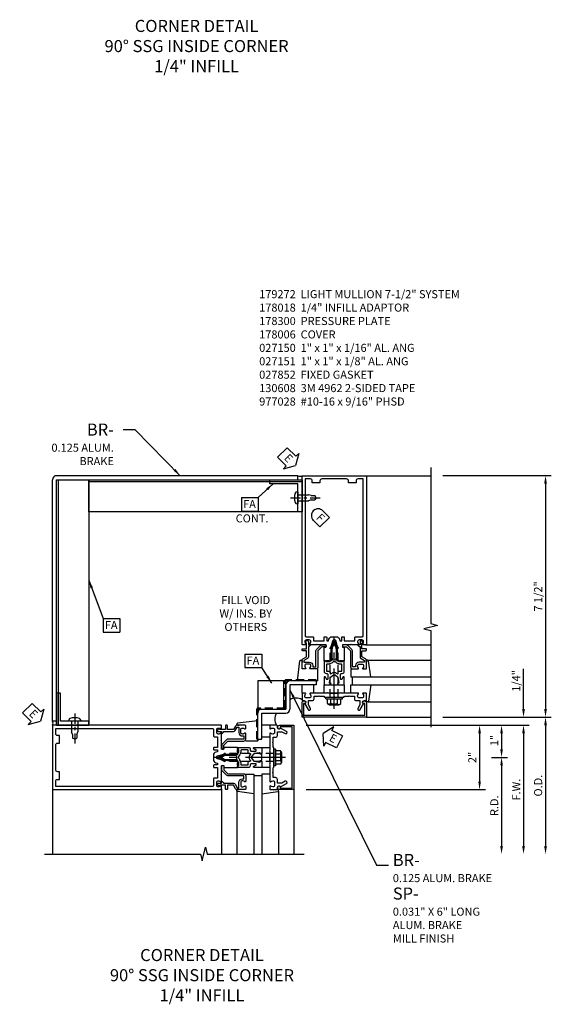
# Model space of a CAD drawing. Units: inches. Extents: x 0 to 235, y 0 to 149.
# Drawn here: x 39 to 55, y 69 to 100 of the extents above; entities that cross this region are included whole.
import ezdxf

# ---------------------------------------------------------------- set-up
doc = ezdxf.new("R2010")
doc.units = ezdxf.units.IN
doc.header["$MEASUREMENT"] = 0
doc.linetypes.add('CENTER', pattern=[2, 1.25, -0.25, 0.25, -0.25])
doc.linetypes.add('HIDDEN', pattern=[0.375, 0.25, -0.125])
doc.layers.get('0').update_dxf_attribs({"color": 4})
for name, color, linetype in [('CENTER', 1, 'CENTER'), ('DIME', 2, 'Continuous'), ('HIDDEN', 3, 'HIDDEN'), ('P_ATTR', 3, 'Continuous'), ('PARTSLIST', 3, 'Continuous'), ('TEXT', 3, 'Continuous')]:
    doc.layers.add(name, color=color, linetype=linetype)
doc.styles.get("Standard").update_dxf_attribs({"font": 'arial.ttf'})
doc.dimstyles.new('EXT_ON-OFF', dxfattribs={"dimscale": 2, "dimtxt": 0.125, "dimasz": 0.125, "dimexe": 0.09, "dimexo": 0.1875, "dimgap": 0.05, "dimtad": 3, "dimdec": 5, "dimzin": 3, "dimdsep": 46, "dimlunit": 5, "dimtxsty": 'Standard', "dimcen": 0, "dimse2": 1, "dimadec": 0, "dimazin": 0, "dimtfac": 1, "dimtdec": 4, "dimtofl": 0, "dimtmove": 0, "dimatfit": 0, "dimfxl": 1, "dimfrac": 2, "dimtolj": 1, "dimtzin": 3, "dimarcsym": 0})
doc.dimstyles.new('EXT_ON-ON', dxfattribs={"dimscale": 2, "dimtxt": 0.125, "dimasz": 0.125, "dimexe": 0.09, "dimexo": 0.1875, "dimgap": 0.05, "dimtad": 3, "dimdec": 5, "dimzin": 3, "dimdsep": 46, "dimlunit": 5, "dimtxsty": 'Standard', "dimcen": 0, "dimadec": 0, "dimazin": 0, "dimtfac": 1, "dimtdec": 4, "dimtofl": 0, "dimtmove": 0, "dimatfit": 0, "dimfxl": 1, "dimfrac": 2, "dimtolj": 1, "dimtzin": 3, "dimarcsym": 0})

# ---------------------------------------------------------------- blocks, each defined once
blk = doc.blocks.new('B178006')
blk.add_lwpolyline([(-0.95, -0.94), (0.95, -0.94), (0.95, -0.576), (0.92, -0.576, -1), (0.92, -0.496), (0.94, -0.496, -0.414214), (1, -0.556), (1, -1), (-1, -1), (-1, -0.556, -0.414214), (-0.94, -0.496), (-0.92, -0.496, -1), (-0.92, -0.576), (-0.95, -0.576)], format="xyb", close=True)
blk = doc.blocks.new('B178300')
blk.add_lwpolyline([(-0.335, 0.469), (-0.35, 0.454), (-0.35, 0.325), (-0.375, 0.3), (-0.375, 0.015), (-0.36, 0), (-0.375, -0.015), (-0.375, -0.3), (-0.35, -0.325), (-0.35, -0.454), (-0.335, -0.469), (-0.35, -0.484), (-0.35, -0.626), (-0.426, -0.626, 0.414214), (-0.486, -0.686), (-0.486, -0.8), (-0.621, -0.8), (-0.726, -0.739, 1), (-0.766, -0.809), (-0.583, -0.914, -0.84909), (-0.486, -0.93), (-0.486, -0.97, 0.414214), (-0.456, -1), (-0.27, -1, 0.414214), (-0.25, -0.98), (-0.25, -0.898, 0.669376), (-0.276, -0.887, -0.199773), (-0.339, -0.914), (-0.35, -0.914, -0.414214), (-0.4, -0.864), (-0.4, -0.776, -0.414214), (-0.35, -0.726), (-0.339, -0.726, -0.199773), (-0.276, -0.753, 0.669376), (-0.25, -0.742), (-0.25, -0.225), (-0.235, -0.21), (-0.25, -0.195), (-0.25, 0.195), (-0.235, 0.21), (-0.25, 0.225), (-0.25, 0.742, 0.669376), (-0.276, 0.753, -0.199773), (-0.339, 0.726), (-0.35, 0.726, -0.414214), (-0.4, 0.776), (-0.4, 0.864, -0.414214), (-0.35, 0.914), (-0.339, 0.914, -0.199773), (-0.276, 0.887, 0.669376), (-0.25, 0.898), (-0.25, 0.98, 0.414214), (-0.27, 1), (-0.456, 1, 0.414214), (-0.486, 0.97), (-0.486, 0.93, -0.84909), (-0.583, 0.914), (-0.766, 0.809, 1), (-0.726, 0.739), (-0.621, 0.8), (-0.486, 0.8), (-0.486, 0.686, 0.414214), (-0.426, 0.626), (-0.35, 0.626), (-0.35, 0.484)], format="xyb", close=True)
blk = doc.blocks.new('B162310-M')
for p, q in [((-0.313, -0.25), (-0.313, 0)), ((0.313, 0), (0.313, -0.25))]:
    blk.add_line(p, q)
at = {"ltscale": 0.25}
for p, q in [((-0.1, 0), (0.1, 0)), ((-0.1, -0.25), (0.1, -0.25))]:
    blk.add_line(p, q, dxfattribs=at)
blk = doc.blocks.new('B027850-M')
blk.add_line((-0.3, 0.15), (-0.3, 0.4))
blk.add_lwpolyline([(0.314, 0.4), (0.242, -0.103, -0.373552), (0.223, -0.12), (0.2, -0.12, -0.414214), (0.18, -0.1), (0.18, -0.056)], format="xyb")
blk = doc.blocks.new('b027857-M')
for p, q in [((-0.18, 0.4), (-0.18, 0.15)), ((0.18, 0.15), (0.18, 0.4))]:
    blk.add_line(p, q)
blk = doc.blocks.new('B027151')
blk.add_lwpolyline([(0, 0), (1, 0), (1, 0.125), (0.125, 0.125), (0.125, 1), (0, 1)], close=True)
blk = doc.blocks.new('B977028')
for p, q in [((-0.028, 0.187), (0, 0.187)), ((0, 0.187), (0, -0.186)), ((0, 0.094), (0.329, 0.094)), ((0.412, 0.068), (0.329, 0.094)), ((0.412, 0.068), (0.522, 0.068)), ((0.562, 0), (0.522, 0.068)), ((0.562, 0), (0.522, -0.067)), ((-0.028, -0.186), (0, -0.186)), ((0, -0.095), (0.329, -0.095)), ((0.412, -0.067), (0.329, -0.095)), ((0.412, -0.067), (0.522, -0.067))]:
    blk.add_line(p, q)
for centre, radius, start, end in [((0.337, 0), 0.447, 161.0034, 198.9966), ((-0.028, 0.126), 0.061, 90, 161.0034), ((-0.028, -0.125), 0.061, 198.9966, 270)]:
    blk.add_arc(centre, radius, start, end)
at = {"layer": 'CENTER', "ltscale": 0.25}
blk.add_line((-0.235, 0), (0.688, 0), dxfattribs=at)
blk = doc.blocks.new('10473227')
for p, q in [((0.75, 2.25), (0.75, 1.5)), ((1.73, 2.375), (0.875, 2.375)), ((1.6875, 2.25), (0.875, 2.25)), ((0.875, 2.25), (0.875, 1.5)), ((1.6875, 2.375), (1.6875, 2.25)), ((-0.125, 0.52), (-0.125, 1.375)), ((0, 1.5), (0.75, 1.5)), ((0, 0.5625), (0, 1.375)), ((0, 1.375), (0.75, 1.375)), ((-0.125, 0.5625), (0, 0.5625))]:
    blk.add_line(p, q)
for centre, start, end in [((0.875, 2.25), 90, 180), ((0, 1.375), 90, 180), ((0.75, 1.5), 270, 0)]:
    blk.add_arc(centre, 0.125, start, end)
at = {"layer": 'HIDDEN'}
for p, q in [((0.71875, 1.53125), (0.71875, 2.375)), ((1.6875, 2.40625), (0.75, 2.40625)), ((1.6875, 2.375), (0.75, 2.375)), ((0.75, 1.53125), (0.75, 2.375)), ((1.6875, 2.375), (1.6875, 2.40625)), ((0.71875, 1.53125), (-0.125, 1.53125)), ((-0.15625, 0.5625), (-0.15625, 1.5)), ((-0.125, 0.5625), (-0.125, 1.5)), ((0.71875, 1.5), (-0.125, 1.5)), ((-0.125, 0.5625), (-0.15625, 0.5625))]:
    blk.add_line(p, q, dxfattribs=at)
for centre, start, end in [((0.75, 2.375), 90, 180), ((-0.125, 1.5), 90, 180), ((0.71875, 1.53125), 270, 0)]:
    blk.add_arc(centre, 0.03125, start, end, dxfattribs=at)
blk = doc.blocks.new('FATTACH')
at = {"layer": 'TEXT', "color": 7}
for p, q in [((-0.259, 0.21), (0.259, 0.21)), ((-0.259, 0.21), (-0.259, -0.21)), ((0.259, 0.21), (0.259, -0.21)), ((-0.259, -0.21), (0.259, -0.21))]:
    blk.add_line(p, q, dxfattribs=at)
at = {"layer": 'TEXT', "color": 3}
blk.add_text('FA', height=0.25, dxfattribs=at).set_placement((-0.211, -0.116))
blk = doc.blocks.new('FDRILL2')
at = {"layer": 'TEXT', "color": 7}
for p, q in [((0.29, 0.21), (-0.005, 0.21)), ((0.29, 0.21), (0.29, -0.21)), ((0.29, -0.21), (-0.005, -0.21))]:
    blk.add_line(p, q, dxfattribs=at)
blk.add_arc((0, 0), 0.21, 90, 270, dxfattribs=at)
at = {"layer": 'TEXT', "color": 3}
blk.add_text('F', height=0.25, dxfattribs=at).set_placement((0.006, -0.116))
blk = doc.blocks.new('ESEAL1')
at = {"layer": 'TEXT', "color": 7}
for p, q in [((-0.196, 0.338), (0, 0)), ((-0.196, 0.21), (-0.196, 0.338)), ((-0.575, 0.21), (-0.575, -0.21)), ((-0.575, 0.21), (-0.196, 0.21)), ((-0.196, -0.338), (0, 0)), ((-0.575, -0.21), (-0.196, -0.21)), ((-0.196, -0.21), (-0.196, -0.338))]:
    blk.add_line(p, q, dxfattribs=at)
at = {"layer": 'TEXT', "color": 3}
blk.add_text('E', height=0.25, dxfattribs=at).set_placement((-0.413, -0.116))
blk = doc.blocks.new('ESEAL2')
at = {"layer": 'TEXT', "color": 7}
for p, q in [((0.196, 0.338), (0, 0)), ((0.196, 0.21), (0.196, 0.338)), ((0.196, -0.338), (0, 0)), ((0.575, 0.21), (0.196, 0.21)), ((0.575, 0.21), (0.575, -0.21)), ((0.575, -0.21), (0.196, -0.21)), ((0.196, -0.21), (0.196, -0.338))]:
    blk.add_line(p, q, dxfattribs=at)
at = {"layer": 'TEXT', "color": 3}
blk.add_text('E', height=0.25, dxfattribs=at).set_placement((0.247, -0.116))
blk = doc.blocks.new('*D407')
at = {"layer": 'DIME', "color": 0, "lineweight": -2, "transparency": 16777216}
for p, q in [((54.622, 78.183), (54.622, 79.436)), ((47.865, 77.683), (54.802, 77.683)), ((52.115, 77.933), (54.802, 77.933)), ((54.622, 77.433), (54.622, 77.183))]:
    blk.add_line(p, q, dxfattribs=at)
at = {"layer": 'DIME', "color": 0, "transparency": 16777216}
for points in [[(54.58, 78.183), (54.664, 78.183), (54.622, 77.933)], [(54.58, 77.433), (54.664, 77.433), (54.622, 77.683)]]:
    blk.add_solid(points, dxfattribs=at)
at = {"layer": 'DIME', "color": 0, "transparency": 16777216, "insert": (54.393, 79.059), "char_height": 0.25, "attachment_point": 5, "rotation": 90}
blk.add_mtext('\\A1;1/4"', dxfattribs=at)
blk = doc.blocks.new('*D408')
at = {"layer": 'DIME', "color": 0, "lineweight": -2, "transparency": 16777216}
for p, q in [((47.865, 77.683), (53.436, 77.683)), ((53.256, 77.433), (53.256, 75.933)), ((47.865, 75.683), (53.436, 75.683))]:
    blk.add_line(p, q, dxfattribs=at)
at = {"layer": 'DIME', "color": 0, "transparency": 16777216}
for points in [[(53.215, 77.433), (53.298, 77.433), (53.256, 77.683)], [(53.215, 75.933), (53.298, 75.933), (53.256, 75.683)]]:
    blk.add_solid(points, dxfattribs=at)
at = {"layer": 'DIME', "color": 0, "transparency": 16777216, "insert": (53.031, 76.683), "char_height": 0.25, "attachment_point": 5, "rotation": 90}
blk.add_mtext('\\A1;2"', dxfattribs=at)
blk = doc.blocks.new('*D409')
at = {"layer": 'DIME', "color": 0, "lineweight": -2, "transparency": 16777216}
for p, q in [((52.115, 85.433), (55.485, 85.433)), ((55.305, 85.183), (55.305, 78.183)), ((52.115, 77.933), (55.485, 77.933))]:
    blk.add_line(p, q, dxfattribs=at)
at = {"layer": 'DIME', "color": 0, "transparency": 16777216}
for points in [[(55.263, 85.183), (55.347, 85.183), (55.305, 85.433)], [(55.263, 78.183), (55.347, 78.183), (55.305, 77.933)]]:
    blk.add_solid(points, dxfattribs=at)
at = {"layer": 'DIME', "color": 0, "transparency": 16777216, "insert": (55.076, 81.683), "char_height": 0.25, "attachment_point": 5, "rotation": 90}
blk.add_mtext('\\A1;7 1/2"', dxfattribs=at)
blk = doc.blocks.new('*D410')
at = {"layer": 'DIME', "color": 0, "lineweight": -2, "transparency": 16777216}
for p, q in [((47.865, 77.683), (54.119, 77.683)), ((53.939, 77.433), (53.939, 76.933)), ((53.631, 76.683), (54.119, 76.683))]:
    blk.add_line(p, q, dxfattribs=at)
at = {"layer": 'DIME', "color": 0, "transparency": 16777216}
for points in [[(53.898, 77.433), (53.981, 77.433), (53.939, 77.683)], [(53.898, 76.933), (53.981, 76.933), (53.939, 76.683)]]:
    blk.add_solid(points, dxfattribs=at)
at = {"layer": 'DIME', "color": 0, "transparency": 16777216, "insert": (53.714, 77.209), "char_height": 0.25, "attachment_point": 5, "rotation": 90}
blk.add_mtext('\\A1;1"', dxfattribs=at)
blk = doc.blocks.new('*D411')
at = {"layer": 'DIME', "color": 0, "lineweight": -2, "transparency": 16777216}
for p, q in [((53.631, 76.683), (54.119, 76.683)), ((53.939, 76.433), (53.939, 73.933))]:
    blk.add_line(p, q, dxfattribs=at)
at = {"layer": 'DIME', "color": 0, "transparency": 16777216}
for points in [[(53.898, 76.433), (53.981, 76.433), (53.939, 76.683)], [(53.898, 73.933), (53.981, 73.933), (53.939, 73.683)]]:
    blk.add_solid(points, dxfattribs=at)
at = {"layer": 'DIME', "color": 0, "transparency": 16777216, "insert": (53.714, 75.183), "char_height": 0.25, "attachment_point": 5, "rotation": 90}
blk.add_mtext('\\A1;R.D.', dxfattribs=at)
blk = doc.blocks.new('*D412')
at = {"layer": 'DIME', "color": 0, "lineweight": -2, "transparency": 16777216}
for p, q in [((52.115, 77.683), (54.802, 77.683)), ((54.622, 77.433), (54.622, 73.933))]:
    blk.add_line(p, q, dxfattribs=at)
at = {"layer": 'DIME', "color": 0, "transparency": 16777216}
for points in [[(54.58, 77.433), (54.664, 77.433), (54.622, 77.683)], [(54.58, 73.933), (54.664, 73.933), (54.622, 73.683)]]:
    blk.add_solid(points, dxfattribs=at)
at = {"layer": 'DIME', "color": 0, "transparency": 16777216, "insert": (54.397, 75.683), "char_height": 0.25, "attachment_point": 5, "rotation": 90}
blk.add_mtext('\\A1;F.W.', dxfattribs=at)
blk = doc.blocks.new('*D413')
at = {"layer": 'DIME', "color": 0, "lineweight": -2, "transparency": 16777216}
for p, q in [((52.115, 77.933), (55.485, 77.933)), ((55.305, 77.683), (55.305, 73.933))]:
    blk.add_line(p, q, dxfattribs=at)
at = {"layer": 'DIME', "color": 0, "transparency": 16777216}
for points in [[(55.263, 77.683), (55.347, 77.683), (55.305, 77.933)], [(55.263, 73.933), (55.347, 73.933), (55.305, 73.683)]]:
    blk.add_solid(points, dxfattribs=at)
at = {"layer": 'DIME', "color": 0, "transparency": 16777216, "insert": (55.076, 75.808), "char_height": 0.25, "attachment_point": 5, "rotation": 90}
blk.add_mtext('\\A1;O.D.', dxfattribs=at)
blk = doc.blocks.new('5_1_4_TOP_ANGLE')
blk.add_line((-9.75, 7.062), (-16.375, 7.062))
blk.add_lwpolyline([(-9.75, 6.125), (-16.375, 6.125), (-16.375, 7.125), (-9.75, 7.125)], close=True)
blk = doc.blocks.new('10555951')
blk.add_line((-7.3125, 1.5), (-7.3125, 2.375))
blk.add_lwpolyline([(-8.125, 1.5), (-7.25, 1.5), (-7.25, 2.375), (-8.125, 2.375)], close=True)
blk = doc.blocks.new('B027852-M')
for p, q in [((-0.3, 0.15), (-0.3, 0.525)), ((0.319, 0.525), (0.245, -0.102)), ((0.18, -0.1), (0.18, -0.056)), ((0.225, -0.12), (0.2, -0.12))]:
    blk.add_line(p, q)
at = {"ltscale": 0.25}
blk.add_line((-0.257, 0.525), (-0.3, 0.525), dxfattribs=at)
for centre, start, end in [((0.2, -0.1), 180, 270), ((0.225, -0.1), 270, 353.2947)]:
    blk.add_arc(centre, 0.02, start, end)
blk = doc.blocks.new('B178018')
blk.add_lwpolyline([(1, 1.105, 0.414214), (0.98, 1.125), (0.863, 1.125), (0.863, 1.3), (0.883, 1.3, 0.641869), (0.894, 1.325), (0.856, 1.37, 0.695143), (0.803, 1.35), (0.803, 1.25), (0.742, 1.25, 0.668179), (0.737, 1.237), (0.782, 1.192, 0.198912), (0.787, 1.19), (0.803, 1.19), (0.803, 0.878, 0.267949), (0.833, 0.826), (0.94, 0.764), (0.94, 0.71), (0.776, 0.71, 0.414214), (0.666, 0.6), (0.666, 0.56), (0.568, 0.56), (0.568, 1.057, 0.198912), (0.55, 1.099), (0.425, 1.224, 0.198912), (0.383, 1.242), (0.273, 1.242, 0.414214), (0.253, 1.222), (0.253, 1.202, 0.414214), (0.273, 1.182), (0.383, 1.182), (0.508, 1.057), (0.508, 0.56, 0.414214), (0.568, 0.5), (0.742, 0.5, 0.669376), (0.753, 0.526, -0.199773), (0.726, 0.589), (0.726, 0.6, -0.414214), (0.776, 0.65), (0.864, 0.65, -0.414214), (0.914, 0.6), (0.914, 0.589, -0.199773), (0.887, 0.526, 0.669376), (0.898, 0.5), (0.98, 0.5, 0.414214), (1, 0.52), (1, 0.764, 0.267949), (0.97, 0.816), (0.863, 0.878), (0.863, 1.065), (0.98, 1.065, 0.414214), (1, 1.085)], format="xyb", close=True)
blk = doc.blocks.new('B128960')
for p, q in [((-0.24, -0.153), (-0.24, 0.156)), ((-0.205, 0.206), (-0.05, 0.206)), ((-0.205, 0.105), (-0.05, 0.105)), ((-0.05, -0.26), (-0.05, 0.26)), ((-0.05, 0.26), (0, 0.26)), ((0, -0.26), (0, 0.26)), ((-0.205, -0.101), (-0.05, -0.101)), ((-0.205, -0.203), (-0.05, -0.203)), ((-0.05, -0.26), (0, -0.26))]:
    blk.add_line(p, q)
for centre, radius, start, end in [((-0.186, 0.155), 0.0543, 110.9107, 249.0893), ((-0.071, 0.002), 0.169, 142.5556, 217.4444), ((-0.186, -0.152), 0.0543, 110.9107, 249.0893)]:
    blk.add_arc(centre, radius, start, end)
at = {"layer": 'CENTER'}
blk.add_line((-0.365, 0), (1.875, 0), dxfattribs=at)
at = {"layer": 'HIDDEN'}
for p, q in [((-0.228, 0.19), (-0.209, 0.19)), ((-0.209, -0.187), (-0.209, 0.19)), ((0, 0.125), (1.533, 0.125)), ((1.75, 0), (1.533, 0.125)), ((1.75, 0), (1.533, -0.125)), ((-0.228, -0.187), (-0.209, -0.187)), ((0, -0.125), (1.533, -0.125))]:
    blk.add_line(p, q, dxfattribs=at)
blk = doc.blocks.new('B171300')
for points in [[(0.75, 0.285, -0.198912), (0.747, 0.277), (0.721, 0.251, 0.198912), (0.715, 0.237), (0.715, 0.163, 0.198912), (0.721, 0.149), (0.741, 0.129, -0.198912), (0.744, 0.121), (0.744, 0.106, 0.453546), (0.757, 0.094, -0.066292), (1.173, 0.094), (1.251, 0.05, -0.57735), (1.251, -0.05), (1.173, -0.094, -0.066292), (0.757, -0.094, 0.453546), (0.744, -0.106), (0.744, -0.121, -0.198912), (0.741, -0.129), (0.721, -0.149, 0.198912), (0.715, -0.163), (0.715, -0.237, 0.198912), (0.721, -0.251), (0.747, -0.277, -0.198912), (0.75, -0.285), (0.75, -0.301, -0.414214), (0.738, -0.313), (0.42, -0.313, -0.414214), (0.357, -0.25), (0.357, -0.226, 0.414214), (0.326, -0.195), (0.19, -0.195, 0.414214), (0.17, -0.215), (0.17, -0.223, 0.414214), (0.19, -0.243), (0.193, -0.243, -0.131652), (0.203, -0.246), (0.247, -0.271, -0.267949), (0.257, -0.288), (0.257, -0.293, -0.414214), (0.237, -0.313), (0.012, -0.313, -0.414214), (0, -0.301), (0, -0.133, -0.267949), (0.01, -0.116), (0.038, -0.1, -0.57735), (0.05, -0.106), (0.05, -0.127, 0.466308), (0.073, -0.146), (0.232, -0.118, 0.176327), (0.243, -0.112), (0.316, -0.025, 0.36397), (0.316, 0.025), (0.243, 0.112, 0.176327), (0.232, 0.118), (0.073, 0.146, 0.466308), (0.05, 0.127), (0.05, 0.106, -0.57735), (0.038, 0.1), (0.01, 0.116, -0.267949), (0, 0.133), (0, 0.301, -0.414214), (0.012, 0.313), (0.237, 0.313, -0.414214), (0.257, 0.293), (0.257, 0.288, -0.267949), (0.247, 0.271), (0.203, 0.246, -0.131652), (0.193, 0.243), (0.19, 0.243, 0.414214), (0.17, 0.223), (0.17, 0.215, 0.414214), (0.19, 0.195), (0.326, 0.195, 0.414214), (0.357, 0.226), (0.357, 0.25, -0.414214), (0.42, 0.313), (0.738, 0.313, -0.414214), (0.75, 0.301)], [(0.624, 0.242, -0.414214), (0.644, 0.222), (0.644, 0.173, 0.109518), (0.652, 0.14), (0.679, 0.08, 0.092094), (0.696, 0.057, -0.424958), (0.696, -0.057, 0.092094), (0.679, -0.08), (0.652, -0.14, 0.109518), (0.644, -0.173), (0.644, -0.222, -0.414214), (0.624, -0.242), (0.448, -0.242, -0.414214), (0.428, -0.222), (0.428, -0.164, 0.414214), (0.388, -0.124), (0.367, -0.124, -0.63707), (0.352, -0.092), (0.37, -0.071, 0.36397), (0.37, 0.071), (0.352, 0.092, -0.63707), (0.367, 0.124), (0.388, 0.124, 0.414214), (0.428, 0.164), (0.428, 0.222, -0.414214), (0.448, 0.242)], [(0.799, 0.064, -0.058411), (1.158, 0.061, -0.099915), (1.165, 0.058), (1.233, 0.019, -0.57735), (1.233, -0.019), (1.165, -0.058, -0.099915), (1.158, -0.061, -0.058411), (0.799, -0.064, -0.506706), (0.783, -0.036, 0.20965), (0.783, 0.036, -0.506706)]]:
    blk.add_lwpolyline(points, format="xyb", close=True)
blk = doc.blocks.new('B178072')
for points in [[(-0.415, 0.5), (-0.263, 0.5, -0.414214), (-0.253, 0.49), (-0.253, 0.434, -0.414214), (-0.263, 0.424), (-0.303, 0.424, 0.414214), (-0.313, 0.414), (-0.313, 0), (-0.273, 0), (-0.258, -0.015), (-0.243, 0), (-0.17, 0), (-0.155, -0.015), (-0.14, 0), (-0.1, 0), (-0.1, 0.43), (-0.047, 0.628, -0.339454), (-0.018, 0.65), (0.018, 0.65, -0.339454), (0.047, 0.628), (0.1, 0.43), (0.1, 0), (0.14, 0), (0.155, -0.015), (0.17, 0), (0.243, 0), (0.258, -0.015), (0.273, 0), (0.313, 0), (0.313, 0.414, 0.414214), (0.303, 0.424), (0.263, 0.424, -0.414214), (0.253, 0.434), (0.253, 0.49, -0.414214), (0.263, 0.5), (0.403, 0.5), (0.516, 0.5), (0.531, 0.515), (0.546, 0.5), (0.742, 0.5, 0.669376), (0.753, 0.526, -0.199773), (0.726, 0.589), (0.726, 0.6, -0.414214), (0.776, 0.65), (0.864, 0.65, -0.414214), (0.914, 0.6), (0.914, 0.589, -0.199773), (0.887, 0.526, 0.669376), (0.898, 0.5), (0.98, 0.5, 0.414214), (1, 0.52), (1, 5.75), (-1, 5.75), (-1, 0.52, 0.414214), (-0.98, 0.5), (-0.898, 0.5, 0.669376), (-0.887, 0.526, -0.199773), (-0.914, 0.589), (-0.914, 0.6, -0.414214), (-0.864, 0.65), (-0.776, 0.65, -0.414214), (-0.726, 0.6), (-0.726, 0.589, -0.199773), (-0.753, 0.526, 0.669376), (-0.742, 0.5), (-0.546, 0.5), (-0.531, 0.515), (-0.516, 0.5)], [(-0.164, 0.676), (-0.177, 0.625), (-0.233, 0.625), (-0.233, 0.73, 0.414214), (-0.253, 0.75), (-0.293, 0.75, 0.414214), (-0.313, 0.73), (-0.313, 0.625), (-0.415, 0.625), (-0.645, 0.625), (-0.645, 0.73, 0.414214), (-0.665, 0.75), (-0.87, 0.75, -0.414214), (-0.9, 0.78), (-0.9, 5.65), (-0.74, 5.65, -0.414214), (-0.68, 5.59), (-0.68, 5.53), (-0.445, 5.53), (-0.445, 5.59, -0.414214), (-0.385, 5.65), (0.385, 5.65, -0.414214), (0.445, 5.59), (0.445, 5.53), (0.68, 5.53), (0.68, 5.59, -0.414214), (0.74, 5.65), (0.9, 5.65), (0.9, 0.78, -0.414214), (0.87, 0.75), (0.665, 0.75, 0.414214), (0.645, 0.73), (0.645, 0.625), (0.403, 0.625), (0.313, 0.625), (0.313, 0.73, 0.414214), (0.293, 0.75), (0.253, 0.75, 0.414214), (0.233, 0.73), (0.233, 0.625), (0.177, 0.625), (0.164, 0.676, 0.339454), (0.067, 0.75), (-0.067, 0.75, 0.339454)]]:
    blk.add_lwpolyline(points, format="xyb", close=True)
blk = doc.blocks.new('B179272')
blk.add_blockref('B178072', (0, 0.75))
at = {"rotation": 90}
blk.add_blockref('B171300', (0, 0), dxfattribs=at)
blk = doc.blocks.new('06362000')
blk.add_line((-6.312, 1), (-6.312, 8.625))
blk.add_lwpolyline([(-5.375, 1), (-6.375, 1), (-6.375, 8.625), (-5.375, 8.625)], close=True)

msp = doc.modelspace()

# ---------------------------------------------------------------- linework, layer by layer
for p, q in [((39.990044, 77.807894), (39.990044, 85.307894)), ((47.615044, 85.432894), (40.115044, 85.432894)), ((40.115044, 77.807894), (40.115044, 85.307894)), ((40.115044, 85.307894), (47.615044, 85.307894)), ((47.615044, 85.307894), (47.615044, 85.432894)), ((49.740044, 85.432894), (51.740042, 85.432894)), ((49.712278, 80.182894), (51.740042, 80.182894)), ((49.782679, 79.702894), (51.740044, 79.702894)), ((49.260044, 79.182894), (51.740042, 79.182894)), ((49.260044, 78.932894), (51.740042, 78.932894)), ((49.302544, 79.182894), (49.302544, 78.932894)), ((49.782679, 78.412894), (51.740044, 78.412894)), ((40.115044, 77.807894), (39.990044, 77.807894)), ((49.740044, 77.932894), (51.740044, 77.932894)), ((46.240044, 76.162894), (46.240044, 73.682896)), ((46.490044, 76.162894), (46.490044, 73.682896)), ((46.240044, 76.120394), (46.490044, 76.120394)), ((39.990044, 75.682894), (39.990044, 73.682896)), ((45.240044, 75.710661), (45.240044, 73.682896)), ((45.720044, 75.640259), (45.720044, 73.682894)), ((47.010044, 75.640259), (47.010044, 73.682894)), ((47.490044, 75.682894), (47.490044, 73.682894))]:
    msp.add_line(p, q)
for points in [[(51.740042, 85.683105), (51.740042, 80.838136), (51.952294, 80.785216), (51.527469, 80.679295), (51.740042, 80.626295), (51.740042, 77.620105)], [(39.739833, 73.682896), (44.584802, 73.682896), (44.637723, 73.470644), (44.743643, 73.895469), (44.796644, 73.682896), (47.802833, 73.682896)]]:
    msp.add_lwpolyline(points)
for centre, radius, start, end in [((40.115044, 85.307894), 0.125, 90, 179.9999998), ((47.677544, 85.541147), 0.125, 240, 300), ((47.552544, 78.152135), 0.375, 60, 120), ((47.270804, 77.870394), 0.375, 150, 210), ((39.870209, 77.745394), 0.135155, 332.4558131, 27.5441869)]:
    msp.add_arc(centre, radius, start, end)

# ---------------------------------------------------------------- block references
for name, p, rotation in [('ESEAL1', (47.538723, 85.746573), 314.9999999999999), ('FDRILL2', (48.240002, 84.192477), 314.9999999999999), ('B027852-M', (47.920044, 79.582894), 179.9999999999996), ('B178300', (48.740044, 78.932894), 89.99999999999997), ('ESEAL1', (39.615044, 77.807894), 314.9999999999999), ('B977028', (40.677545, 77.807894), 269.9999999999999), ('B179272', (46.490044, 76.682894), 90), ('B178018', (46.490044, 76.682894), 90), ('b027857-M', (46.890044, 77.502894), 90.00000000000006), ('B178300', (46.490044, 76.682894), 180), ('B178006', (46.490044, 76.682894), 90.00000000000006), ('ESEAL2', (48.395089, 77.427889), 332.6131268163219), ('B128960', (46.865044, 76.682894), 180), ('B162310-M', (46.490044, 76.682894), 90.00000000000006), ('B027850-M', (45.840044, 75.862894), 270)]:
    msp.add_blockref(name, p, dxfattribs=dict(rotation=rotation))
for name, p in [('06362000', (46.490044, 76.682894)), ('5_1_4_TOP_ANGLE', (57.490044, 78.182894)), ('FATTACH', (46.120921, 84.542641)), ('B977028', (47.615044, 84.745395)), ('B178018', (48.740044, 78.932894)), ('FATTACH', (46.22794, 79.681704)), ('10473227', (46.490044, 76.682894)), ('10555951', (54.490044, 76.682894)), ('B162310-M', (48.740044, 78.932894)), ('B027850-M', (49.560044, 78.532894)), ('B027151', (40.115044, 77.682894)), ('B178006', (48.740044, 78.932894))]:
    msp.add_blockref(name, p)
at = {"xscale": -1}
for name, p, rotation in [('B027151', (47.740044, 85.307894), 90), ('B179272', (48.740044, 78.932894), 359.9999999999996), ('B128960', (48.740044, 78.557894), 269.9999999999996), ('B178018', (48.740044, 78.932894), 359.9999999999996), ('B027850-M', (49.560044, 79.582894), 180), ('b027857-M', (47.920044, 78.532894), 359.9999999999999), ('B027852-M', (45.840044, 77.502894), 270), ('B178018', (46.490044, 76.682894), 90), ('B027850-M', (46.890044, 75.862894), 90)]:
    msp.add_blockref(name, p, dxfattribs=dict(at, rotation=rotation))
at = {"layer": 'TEXT'}
msp.add_blockref('FATTACH', (41.825221, 80.784485), dxfattribs=at)

# ---------------------------------------------------------------- texts
at = {"layer": 'PARTSLIST', "ltscale": 0.25, "insert": (46.409686, 91.193967), "char_height": 0.25, "width": 9, "attachment_point": 1}
msp.add_mtext('179272  LIGHT MULLION 7-1/2" SYSTEM\\P178018  1/4" INFILL ADAPTOR\\P178300  PRESSURE PLATE\\P178006  COVER\\P027150  1" x 1" x 1/16" AL. ANG\\P027151  1" x 1" x 1/8" AL. ANG\\P027852  FIXED GASKET\\P130608  3M 4962 2-SIDED TAPE\\P977028  #10-16 x 9/16" PHSD', dxfattribs=at)
at = {"layer": 'TEXT'}
msp.add_text('CONT.', height=0.25, dxfattribs=at).set_placement((45.680195, 83.981471))
at = {"layer": 'TEXT', "ltscale": 0.25, "char_height": 0.375, "width": 8, "attachment_point": 2}
for s, insert in [('CORNER DETAIL\\P90° SSG INSIDE CORNER\\P1/4" INFILL', (44.46504, 99.586074)), ('CORNER DETAIL\\P90%%D SSG INSIDE CORNER\\P1/4" INFILL', (44.632213, 70.733203))]:
    msp.add_mtext(s, dxfattribs=dict(at, insert=insert))
at = {"layer": 'TEXT'}
for s, insert, char_height, width, attachment_point in [('\\pxqr;BR-\\P{\\H0.6667x;0.125 ALUM. \\PBRAKE}', (38.971726, 87.052172), 0.375, 2.92340258, 1), ('FILL VOID W/ INS. BY OTHERS', (45.992907, 81.693634), 0.2500125, 1.9964737, 2), ('BR-\\P{\\H0.6667x;0.125 ALUM. BRAKE\\P}SP-\\P{\\H0.6667x;0.031" X 6" LONG\\PALUM. BRAKE\\PMILL FINISH}', (50.561115, 73.685648), 0.375, 4.53474, 1)]:
    msp.add_mtext(s, dxfattribs=dict(at, insert=insert, char_height=char_height, width=width, attachment_point=attachment_point))

# ---------------------------------------------------------------- dimensions: what is measured, and where the dimension line sits
at = {"layer": 'DIME'}
for base, p1, p2, picture, middle in [((55.304909, 77.932894), (51.740042, 85.432894), (51.740044, 77.932894), '*D409', (55.075646, 81.682894)), ((53.256342, 75.682894), (47.490044, 77.682894), (47.490044, 75.682894), '*D408', (53.03083, 76.682894))]:
    dim = msp.add_linear_dim(base=base, p1=p1, p2=p2, angle=90, dimstyle='EXT_ON-OFF', override={"dimpost": '"', "dimse2": 0}, dxfattribs=at)
    dim.commit()
    dim.dimension.update_dxf_attribs({"geometry": picture, "text_midpoint": middle})
for base, p2, dimstyle, override, picture, middle in [((54.622007, 77.932894), (51.740044, 77.932894), 'EXT_ON-ON', {"dimscale": 2, "dimpost": '"'}, '*D407', (54.622007, 79.058897)), ((53.939244, 76.682894), (53.256342, 76.682894), 'EXT_ON-OFF', {"dimpost": '"', "dimse2": 0}, '*D410', (53.939244, 77.208897))]:
    dim = msp.add_linear_dim(base=base, p1=(47.490044, 77.682894), p2=p2, angle=90, dimstyle=dimstyle, override=override, dxfattribs=at)
    dim.commit()
    dim.dimension.update_dxf_attribs({"geometry": picture, "text_midpoint": middle, "dimtype": 160})
for base, p1, text, picture, middle in [((55.304909, 73.682896), (51.740044, 77.932894), 'O.D.', '*D413', (55.07556, 75.807895)), ((54.622007, 73.682896), (51.740042, 77.682894), 'F.W.', '*D412', (54.397007, 75.682895)), ((53.939244, 73.682896), (53.256342, 76.682894), 'R.D.', '*D411', (53.714244, 75.182895))]:
    dim = msp.add_linear_dim(base=base, p1=p1, p2=(47.802833, 73.682896), angle=90, text=text, dimstyle='EXT_ON-OFF', override={"dimpost": '"', "dimse2": 1, "dimsd2": 0}, dxfattribs=at)
    dim.commit()
    dim.dimension.update_dxf_attribs({"geometry": picture, "text_midpoint": middle})

# ---------------------------------------------------------------- leaders
at = {"layer": 'P_ATTR', "linetype": 'Continuous'}
for points in [[(46.839505, 85.182894), (46.380038, 84.752966)], [(41.119294, 82.185565), (41.566105, 80.99481)], [(46.806815, 78.989689), (46.487057, 79.471379)]]:
    msp.add_leader(points, dimstyle='EXT_ON-ON', dxfattribs=at)
at = {"layer": 'TEXT', "linetype": 'Continuous'}
for points in [[(43.956268, 85.432894), (42.556356, 86.859829), (42.181356, 86.859829)], [(47.365044, 78.780415), (50.049499, 73.3417), (50.424499, 73.3417)]]:
    msp.add_leader(points, dimstyle='EXT_ON-ON', dxfattribs=at)

doc.saveas('drawing.dxf')
